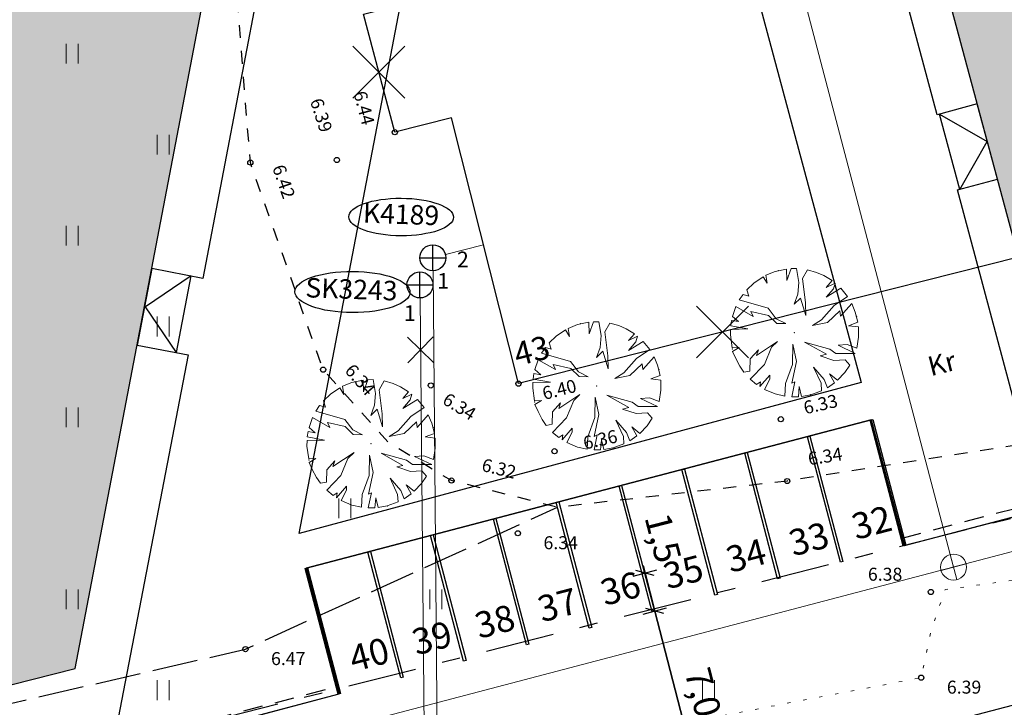
# Model space of a CAD drawing. Units: metres. Extents: x 411947 to 412341, y 6457951 to 6458231.
# Drawn here: x 412109 to 412147, y 6458035 to 6458061 of the extents above; entities that cross this region are included whole.
import ezdxf

# ---------------------------------------------------------------- set-up
doc = ezdxf.new("R2010")
doc.units = ezdxf.units.M
doc.header["$LTSCALE"] = 0.5
for name, pattern in [('AAREKIVI', [0.2, 0.1, 0.1]), ('Double Dashed', [10.936111, 5.291667, -2.116667, 1.411111, -2.116667]), ('Hidden Line madaldatud aarekivi', [2.5, 1.5, -1]), ('KOLVIK', [1.25, 0.25, -1]), ('KRUUSKILL', [2, 1, -1]), ('TEERADA', [4.5, 3.5, -1])]:
    doc.linetypes.add(name, pattern=pattern)
for name, color, linetype in [('0-hats-asfalt-kõnnitee', 7, 'Continuous'), ('0-LIKV', 7, 'Continuous'), ('00-äärekivi PLANEERITAV', 7, 'Continuous'), ('2D Drafting - General', 7, 'Continuous'), ('Diminsioning- General', 7, 'Continuous'), ('HALJASTUS', 7, 'Continuous'), ('HOONE', 7, 'Continuous'), ('HOONEDET', 7, 'Continuous'), ('KAEVU_NR', 7, 'Continuous'), ('KKAEV', 7, 'Continuous'), ('KORGUS', 7, 'Continuous'), ('KTRASS', 6, 'Continuous'), ('Puud PLANEERITAV', 7, 'Continuous'), ('SKKAEV', 7, 'Continuous'), ('SKTRASS', 200, 'Continuous'), ('sktrass PLANEERITAV', 7, 'Continuous'), ('TEE', 7, 'Continuous'), ('TORU_NR', 7, 'Continuous')]:
    doc.layers.add(name, color=color, linetype=linetype)
doc.styles.add('GENERATED_STYLE_1', font='txt')
doc.styles.add('GENERATED_STYLE_2', font='txt')
doc.styles.add('GENERATED_STYLE_3', font='txt')
doc.styles.add('GENERATED_STYLE_4', font='romans.shx')
doc.styles.add('romans', font='romans.shx')
doc.linetypes.add('-K-', pattern='A,10,-1.5,["K",romans,S=1.4,R=0,X=-0.7,Y=-0.7],-1.5,10,-3', length=26)
doc.linetypes.add('-SK-', pattern='A,10,-1.5,["SK",romans,S=1.4,R=0,X=-1.4,Y=-0.7],-1.5,10,-3', length=26)
doc.linetypes.add('-SK1-', pattern='A,10,-2.5,["SK1",romans,S=1.4,R=0,X=-2.1,Y=-0.7],-1.5,10,-3', length=27)
doc.dimstyles.new('GENERATED_STYLE__1', dxfattribs={"dimtxt": 1, "dimasz": 0.475, "dimexe": 0.18, "dimexo": 0.3, "dimgap": 0.09, "dimtad": 1, "dimdec": 1, "dimzin": 0, "dimdsep": 46, "dimtxsty": 'GENERATED_STYLE_2', "dimblk": 'ARROWHEAD_2', "dimblk1": 'ARROWHEAD_2', "dimblk2": 'ARROWHEAD_2', "dimcen": 0.09, "dimclrd": 7, "dimclre": 7, "dimclrt": 7, "dimadec": 0, "dimazin": 0, "dimtfac": 1, "dimtdec": 4, "dimtmove": 0, "dimatfit": 3, "dimfxl": 0, "dimtolj": 1, "dimtzin": 0, "dimarcsym": 0})

# ---------------------------------------------------------------- blocks, each defined once
blk = doc.blocks.new('*D183', base_point=(412087.054, 6457882.305))
at = {"layer": 'Diminsioning- General', "linetype": 'Continuous'}
for p, q in [((412132.601, 6458039.891), (412133.509, 6458040.126)), ((412133.403, 6458039.912), (412132.707, 6458040.104)), ((412132.979, 6458040.304), (412133.055, 6458040.008)), ((412133.055, 6458040.008), (412133.433, 6458038.547)), ((412132.98, 6458038.429), (412133.887, 6458038.664)), ((412133.781, 6458038.45), (412133.086, 6458038.643))]:
    blk.add_line(p, q, dxfattribs=at)
at = {"layer": 'Diminsioning- General', "char_height": 1, "attachment_point": 7, "rotation": 284.5132, "style": 'GENERATED_STYLE_2'}
for s, insert in [('{1,5}', (412132.727, 6458042.074)), ('{7,0}', (412134.266, 6458036.129)), ('{5,0}', (412135.769, 6458030.322))]:
    blk.add_mtext(s, dxfattribs=dict(at, insert=insert))
blk = doc.blocks.new('ARROWHEAD_2')
at = {"color": 0, "linetype": 'Continuous', "lineweight": 0}
for p, q in [((0, 0), (-1, 0)), ((-0.378, -0.655), (0.378, 0.655))]:
    blk.add_line(p, q, dxfattribs=at)
blk = doc.blocks.new('*D184', base_point=(412087.054, 6457882.305))
at = {"layer": 'Diminsioning- General', "linetype": 'Continuous'}
for p, q in [((412133.055, 6458040.008), (412133.433, 6458038.547)), ((412132.98, 6458038.429), (412133.887, 6458038.664)), ((412133.781, 6458038.45), (412133.086, 6458038.643)), ((412133.433, 6458038.547), (412135.188, 6458031.77)), ((412134.734, 6458031.653), (412135.641, 6458031.888)), ((412135.535, 6458031.674), (412134.84, 6458031.866))]:
    blk.add_line(p, q, dxfattribs=at)
at = {"layer": 'Diminsioning- General', "char_height": 1, "attachment_point": 7, "rotation": 284.5132, "style": 'GENERATED_STYLE_2'}
for s, insert in [('{1,5}', (412132.727, 6458042.074)), ('{7,0}', (412134.266, 6458036.129)), ('{5,0}', (412135.769, 6458030.322))]:
    blk.add_mtext(s, dxfattribs=dict(at, insert=insert))
blk = doc.blocks.new('*D185', base_point=(412087.054, 6457882.305))
at = {"layer": 'Diminsioning- General', "linetype": 'Continuous'}
for p, q in [((412133.433, 6458038.547), (412135.188, 6458031.77)), ((412134.734, 6458031.653), (412135.641, 6458031.888)), ((412135.535, 6458031.674), (412134.84, 6458031.866)), ((412135.188, 6458031.77), (412136.44, 6458026.932)), ((412135.986, 6458026.815), (412136.966, 6458027.069)), ((412136.092, 6458027.029), (412136.788, 6458026.836)), ((412136.44, 6458026.932), (412136.517, 6458026.637))]:
    blk.add_line(p, q, dxfattribs=at)
at = {"layer": 'Diminsioning- General', "char_height": 1, "attachment_point": 7, "rotation": 284.5132, "style": 'GENERATED_STYLE_2'}
for s, insert in [('{1,5}', (412132.727, 6458042.074)), ('{7,0}', (412134.266, 6458036.129)), ('{5,0}', (412135.769, 6458030.322))]:
    blk.add_mtext(s, dxfattribs=dict(at, insert=insert))

msp = doc.modelspace()

# ---------------------------------------------------------------- hatches: boundary and pattern name
at = {"layer": '2D Drafting - General', "linetype": 'Continuous', "lineweight": 0, "true_color": 0xaaaaaa}
for points in [[(412108.909, 6458093.928), (412106.463, 6458081.161), (412139.697, 6458074.794), (412140.337, 6458075.482), (412142.534, 6458073.44), (412141.895, 6458072.752), (412149.102, 6458045.935), (412161.657, 6458049.309), (412151.876, 6458085.697)], [(412116.429, 6458064.091), (412103.661, 6458066.536), (412097.201, 6458032.808), (412111.112, 6458036.331)]]:
    msp.add_hatch(color=253, dxfattribs=at).paths.add_polyline_path(points, flags=0)

# ---------------------------------------------------------------- linework, layer by layer
at = {"layer": '0-hats-asfalt-kõnnitee', "linetype": 'Continuous', "flags": 128}
msp.add_lwpolyline([(412119.683, 6458070.483), (412116.026, 6458051.354), (412114.062, 6458051.731), (412113.497, 6458048.784), (412115.462, 6458048.408), (412112.503, 6458033.028), (412117.085, 6458015.821), (412118.536, 6458016.197), (412113.952, 6458033.411), (412121.283, 6458035.356), (412120.013, 6458040.192), (412141.761, 6458045.903), (412143.045, 6458041.071), (412150.255, 6458042.964, -0.357427), (412147.718, 6458044.887), (412147.091, 6458047.276), (412145.081, 6458054.757), (412146.62, 6458055.17), (412145.841, 6458058.068), (412144.302, 6458057.654), (412140.614, 6458071.374)], format="xyb", dxfattribs=at)
msp.add_lwpolyline([(412119.735, 6458041.529), (412124.613, 6458066.993, -0.414214), (412127.538, 6458068.978), (412134.461, 6458067.652, -0.287274), (412136.405, 6458065.845), (412141.377, 6458047.346)], format="xyb", close=True, dxfattribs=at)
at = {"layer": '0-LIKV', "linetype": 'Continuous', "flags": 128}
for points in [[(412121.803, 6458060.293), (412123.803, 6458058.293)], [(412121.803, 6458058.293), (412123.803, 6458060.293)], [(412135.039, 6458050.288), (412137.039, 6458048.288)], [(412135.039, 6458048.288), (412137.039, 6458050.288)]]:
    msp.add_lwpolyline(points, dxfattribs=at)
at = {"layer": '00-äärekivi PLANEERITAV', "linetype": 'Hidden Line madaldatud aarekivi'}
for p, q in [((412142.951, 6458041.356), (412150.179, 6458043.254)), ((412113.978, 6458033.748), (412121.207, 6458035.646))]:
    msp.add_line(p, q, dxfattribs=at)
at = {"layer": '00-äärekivi PLANEERITAV', "linetype": 'Continuous'}
for p, q in [((412143.029, 6458041.066), (412150.255, 6458042.964)), ((412114.056, 6458033.458), (412121.283, 6458035.356))]:
    msp.add_line(p, q, dxfattribs=at)
at = {"layer": '00-äärekivi PLANEERITAV', "linetype": 'AAREKIVI', "flags": 128}
msp.add_lwpolyline([(412143.046, 6458041.068), (412141.761, 6458045.903), (412120.013, 6458040.192), (412121.283, 6458035.356)], dxfattribs=at)
msp.add_lwpolyline([(412113.947, 6458033.43), (412116.994, 6458021.823), (412146.078, 6458029.46), (412144.808, 6458034.296), (412149.599, 6458035.554), (412150.868, 6458030.718), (412167.795, 6458035.163), (412166.524, 6458040.003), (412170.115, 6458040.942, -0.4139), (412176.066, 6458037.462, -0.416029), (412170.672, 6458028.291), (412161.125, 6458025.847)], format="xyb", dxfattribs=at)
at = {"layer": '2D Drafting - General', "linetype": 'Continuous'}
for p, q in [((412145.171, 6458054.781), (412144.393, 6458057.678)), ((412144.393, 6458057.678), (412146.231, 6458056.619)), ((412145.171, 6458054.781), (412146.231, 6458056.619)), ((412115.58, 6458051.445), (412113.824, 6458050.254)), ((412115.015, 6458048.499), (412115.58, 6458051.445)), ((412115.015, 6458048.499), (412113.824, 6458050.254)), ((412135.188, 6458031.77), (412133.433, 6458038.547))]:
    msp.add_line(p, q, dxfattribs=at)
at = {"layer": '2D Drafting - General', "linetype": 'Double Dashed', "flags": 128}
msp.add_lwpolyline([(412106.339, 6458096.457), (412093.319, 6458028.49), (412164.395, 6458046.486), (412153.651, 6458087.394)], close=True, dxfattribs=at)
at = {"layer": '2D Drafting - General', "linetype": 'Continuous', "flags": 128}
for points in [[(412108.909, 6458093.928), (412106.463, 6458081.161), (412139.697, 6458074.794), (412140.337, 6458075.482), (412142.534, 6458073.44), (412141.895, 6458072.752), (412149.102, 6458045.935), (412161.657, 6458049.309), (412151.876, 6458085.697)], [(412116.429, 6458064.091), (412103.661, 6458066.536), (412097.201, 6458032.808), (412111.112, 6458036.331)]]:
    msp.add_lwpolyline(points, close=True, dxfattribs=at)
at = {"layer": 'HALJASTUS', "color": 104, "linetype": 'Continuous', "lineweight": 0, "true_color": 0x029e21}
for p, q in [((412110.772, 6458060.381), (412110.772, 6458059.619)), ((412111.228, 6458060.381), (412111.228, 6458059.619)), ((412114.272, 6458056.881), (412114.272, 6458056.119)), ((412114.728, 6458056.881), (412114.728, 6458056.119)), ((412110.772, 6458053.381), (412110.772, 6458052.619)), ((412111.228, 6458053.381), (412111.228, 6458052.619)), ((412114.272, 6458049.881), (412114.272, 6458049.119)), ((412114.728, 6458049.881), (412114.728, 6458049.119)), ((412110.772, 6458046.381), (412110.772, 6458045.619)), ((412111.228, 6458046.381), (412111.228, 6458045.619)), ((412121.272, 6458042.881), (412121.272, 6458042.119)), ((412121.728, 6458042.881), (412121.728, 6458042.119)), ((412110.772, 6458039.381), (412110.772, 6458038.619)), ((412111.228, 6458039.381), (412111.228, 6458038.619)), ((412124.772, 6458039.381), (412124.772, 6458038.619)), ((412125.228, 6458039.381), (412125.228, 6458038.619)), ((412114.272, 6458035.881), (412114.272, 6458035.119)), ((412114.728, 6458035.881), (412114.728, 6458035.119)), ((412135.272, 6458035.881), (412135.272, 6458035.119)), ((412135.728, 6458035.881), (412135.728, 6458035.119))]:
    msp.add_line(p, q, dxfattribs=at)
at = {"layer": 'HALJASTUS', "color": 104, "linetype": 'KOLVIK', "lineweight": 0, "true_color": 0x029e21, "flags": 128}
msp.add_lwpolyline([(412125.893, 6458024.744), (412126.19, 6458032.03), (412131.601, 6458033.675), (412143.69, 6458035.98), (412144.086, 6458037.85), (412144.608, 6458039.372), (412157.63, 6458041.16), (412175.5, 6458045.21), (412179.286, 6458044.182), (412182.069, 6458042.736)], dxfattribs=at)
at = {"layer": 'HOONE', "linetype": 'Continuous', "flags": 128}
msp.add_lwpolyline([(412188.32, 6458062.51), (412128.18, 6458047.3), (412125.6, 6458057.53), (412123.42, 6458056.98), (412122.21, 6458061.52), (412127.592, 6458062.878), (412124.89, 6458073.59), (412147.914, 6458079.711), (412151.689, 6458064.74), (412185.45, 6458073.29)], close=True, dxfattribs=at)
at = {"layer": 'HOONEDET', "linetype": 'Continuous'}
for p, q in [((412141.727, 6458045.894), (412141.823, 6458045.919)), ((412142.997, 6458041.058), (412141.727, 6458045.894)), ((412141.823, 6458045.919), (412143.093, 6458041.083)), ((412139.309, 6458045.259), (412139.405, 6458045.284)), ((412140.579, 6458040.423), (412139.309, 6458045.259)), ((412139.405, 6458045.284), (412140.675, 6458040.448)), ((412136.891, 6458044.624), (412136.987, 6458044.649)), ((412138.161, 6458039.788), (412136.891, 6458044.624)), ((412136.987, 6458044.649), (412138.257, 6458039.813)), ((412134.473, 6458043.989), (412134.569, 6458044.014)), ((412135.743, 6458039.153), (412134.473, 6458043.989)), ((412134.569, 6458044.014), (412135.839, 6458039.178)), ((412132.055, 6458043.354), (412132.151, 6458043.38)), ((412133.325, 6458038.518), (412132.055, 6458043.354)), ((412132.151, 6458043.38), (412133.421, 6458038.543)), ((412129.637, 6458042.719), (412129.733, 6458042.745)), ((412130.906, 6458037.883), (412129.637, 6458042.719)), ((412129.733, 6458042.745), (412131.003, 6458037.909)), ((412127.219, 6458042.084), (412127.315, 6458042.11)), ((412128.488, 6458037.248), (412127.219, 6458042.084)), ((412127.315, 6458042.11), (412128.585, 6458037.274)), ((412124.801, 6458041.449), (412124.897, 6458041.475)), ((412126.07, 6458036.613), (412124.801, 6458041.449)), ((412124.897, 6458041.475), (412126.167, 6458036.639)), ((412122.383, 6458040.814), (412122.479, 6458040.84)), ((412122.479, 6458040.84), (412123.749, 6458036.004)), ((412143.093, 6458041.083), (412142.997, 6458041.058)), ((412123.652, 6458035.978), (412122.383, 6458040.814)), ((412140.675, 6458040.448), (412140.579, 6458040.423)), ((412119.964, 6458040.179), (412120.061, 6458040.205)), ((412121.234, 6458035.343), (412119.964, 6458040.179)), ((412120.061, 6458040.205), (412121.331, 6458035.369)), ((412138.257, 6458039.813), (412138.161, 6458039.788)), ((412135.839, 6458039.178), (412135.743, 6458039.153)), ((412133.421, 6458038.543), (412133.325, 6458038.518)), ((412131.003, 6458037.909), (412130.906, 6458037.883)), ((412128.585, 6458037.274), (412128.488, 6458037.248)), ((412126.167, 6458036.639), (412126.07, 6458036.613)), ((412123.749, 6458036.004), (412123.652, 6458035.978)), ((412121.331, 6458035.369), (412121.234, 6458035.343))]:
    msp.add_line(p, q, dxfattribs=at)
at = {"layer": 'KAEVU_NR', "linetype": 'Continuous'}
for centre, major_axis in [((412123.664, 6458053.715), (-2.015, 0.009)), ((412121.791, 6458050.829), (-2.214, 0.01))]:
    msp.add_ellipse(centre, major_axis=major_axis, ratio=0.358994, dxfattribs=at)
at = {"layer": 'KKAEV', "linetype": 'Continuous'}
for p, q in [((412124.887, 6458051.648), (412124.887, 6458052.648)), ((412124.387, 6458052.148), (412125.387, 6458052.148))]:
    msp.add_line(p, q, dxfattribs=at)
at = {"layer": 'KKAEV', "color": 30, "linetype": 'Continuous', "lineweight": 0, "true_color": 0xff6600}
for p, q in [((412145.063, 6458039.754), (412144.808, 6458040.721)), ((412144.452, 6458040.11), (412145.419, 6458040.365))]:
    msp.add_line(p, q, dxfattribs=at)
at = {"layer": 'KKAEV', "linetype": 'Continuous'}
msp.add_circle((412124.887, 6458052.148), 0.5, dxfattribs=at)
at = {"layer": 'KKAEV', "color": 30, "linetype": 'Continuous', "lineweight": 0, "true_color": 0xff6600}
msp.add_circle((412144.935, 6458040.238), 0.5, dxfattribs=at)
at = {"layer": 'KORGUS', "linetype": 'Continuous'}
for centre in [(412123.42, 6458056.98), (412121.19, 6458055.91), (412117.86, 6458055.81), (412120.66, 6458047.84), (412124.81, 6458047.23), (412128.18, 6458047.3), (412138.28, 6458045.93), (412129.57, 6458044.7), (412125.6, 6458043.57), (412138.53, 6458043.55), (412128.16, 6458041.54), (412144.06, 6458039.28), (412117.67, 6458037.08), (412143.69, 6458035.98)]:
    msp.add_circle(centre, 0.1, dxfattribs=at)
at = {"layer": 'KTRASS', "color": 15, "linetype": 'Continuous', "lineweight": 0}
for p, q in [((412124.913, 6458048.11), (412123.914, 6458049.091)), ((412123.923, 6458048.101), (412124.904, 6458049.1))]:
    msp.add_line(p, q, dxfattribs=at)
at = {"layer": 'KTRASS', "color": 7, "linetype": '-K-', "lineweight": 0, "flags": 128}
for points in [[(412125.372, 6458052.27), (412126.833, 6458052.639)], [(412125.116, 6458026.12), (412124.892, 6458051.648)]]:
    msp.add_lwpolyline(points, dxfattribs=at)
at = {"layer": 'Puud PLANEERITAV', "color": 8, "linetype": 'Continuous', "lineweight": 0}
for p, q in [((412137.708, 6458051.473), (412138.071, 6458051.619)), ((412137.759, 6458051.163), (412137.708, 6458051.473)), ((412138.071, 6458051.619), (412138.505, 6458051.713)), ((412138.505, 6458051.713), (412138.513, 6458051.266)), ((412138.513, 6458051.266), (412138.686, 6458051.729)), ((412138.686, 6458051.729), (412138.891, 6458051.731)), ((412138.891, 6458051.731), (412138.976, 6458051.198)), ((412139.113, 6458051.342), (412139.31, 6458051.681)), ((412139.31, 6458051.681), (412139.659, 6458051.581)), ((412139.659, 6458051.581), (412139.94, 6458051.458)), ((412139.94, 6458051.458), (412140.254, 6458051.265)), ((412136.97, 6458050.912), (412137.245, 6458051.174)), ((412137.245, 6458051.174), (412137.599, 6458051.416)), ((412137.599, 6458051.416), (412137.759, 6458051.163)), ((412138.976, 6458051.198), (412138.933, 6458050.743)), ((412139.234, 6458050.417), (412139.113, 6458051.342)), ((412140.254, 6458051.265), (412140.024, 6458051.001)), ((412140.024, 6458051.001), (412140.378, 6458051.17)), ((412140.378, 6458051.17), (412140.306, 6458050.953)), ((412136.684, 6458050.522), (412136.827, 6458050.738)), ((412136.827, 6458050.738), (412137.053, 6458050.668)), ((412137.053, 6458050.668), (412136.97, 6458050.912)), ((412138.933, 6458050.743), (412138.792, 6458050.355)), ((412140.028, 6458050.625), (412140.592, 6458050.971)), ((412140.306, 6458050.953), (412140.028, 6458050.625)), ((412140.592, 6458050.971), (412140.845, 6458050.66)), ((412137.795, 6458050.202), (412136.684, 6458050.522)), ((412138.792, 6458050.355), (412139.039, 6458050.595)), ((412139.039, 6458050.595), (412139.243, 6458049.921)), ((412139.243, 6458049.921), (412139.234, 6458050.417)), ((412140.338, 6458050.315), (412139.851, 6458049.757)), ((412140.845, 6458050.66), (412140.338, 6458050.315)), ((412140.583, 6458049.894), (412141.011, 6458050.381)), ((412141.011, 6458050.381), (412141.148, 6458050.056)), ((412136.419, 6458049.89), (412136.552, 6458050.268)), ((412136.552, 6458050.268), (412137.216, 6458049.889)), ((412137.216, 6458049.889), (412137.126, 6458050.081)), ((412137.126, 6458050.081), (412137.814, 6458049.924)), ((412138.103, 6458049.798), (412137.795, 6458050.202)), ((412137.814, 6458049.924), (412138.124, 6458049.615)), ((412140.08, 6458049.655), (412140.556, 6458050.103)), ((412140.556, 6458050.103), (412140.583, 6458049.894)), ((412141.148, 6458050.056), (412141.246, 6458049.663)), ((412130.097, 6458049.428), (412130.46, 6458049.574)), ((412130.46, 6458049.574), (412130.894, 6458049.668)), ((412130.894, 6458049.668), (412130.903, 6458049.221)), ((412130.903, 6458049.221), (412131.076, 6458049.684)), ((412131.076, 6458049.684), (412131.281, 6458049.685)), ((412131.281, 6458049.685), (412131.365, 6458049.153)), ((412131.503, 6458049.297), (412131.699, 6458049.635)), ((412131.699, 6458049.635), (412132.048, 6458049.536)), ((412132.048, 6458049.536), (412132.329, 6458049.413)), ((412136.352, 6458049.525), (412136.383, 6458049.732)), ((412136.383, 6458049.732), (412136.65, 6458049.687)), ((412136.65, 6458049.687), (412136.419, 6458049.89)), ((412138.475, 6458049.612), (412138.103, 6458049.798)), ((412138.124, 6458049.615), (412138.475, 6458049.612)), ((412139.851, 6458049.757), (412139.503, 6458049.544)), ((412139.503, 6458049.544), (412140.08, 6458049.655)), ((412141.246, 6458049.663), (412140.894, 6458049.531)), ((412129.635, 6458049.129), (412129.989, 6458049.37)), ((412129.989, 6458049.37), (412130.149, 6458049.117)), ((412130.149, 6458049.117), (412130.097, 6458049.428)), ((412131.624, 6458048.372), (412131.503, 6458049.297)), ((412132.329, 6458049.413), (412132.644, 6458049.22)), ((412132.644, 6458049.22), (412132.414, 6458048.956)), ((412136.34, 6458049.175), (412136.341, 6458049.386)), ((412136.408, 6458048.681), (412136.34, 6458049.175)), ((412136.341, 6458049.386), (412137.019, 6458049.407)), ((412137.019, 6458049.407), (412136.352, 6458049.525)), ((412140.894, 6458049.531), (412141.269, 6458049.483)), ((412141.269, 6458049.483), (412141.273, 6458049.089)), ((412129.36, 6458048.866), (412129.635, 6458049.129)), ((412129.443, 6458048.623), (412129.36, 6458048.866)), ((412131.365, 6458049.153), (412131.323, 6458048.697)), ((412132.414, 6458048.956), (412132.768, 6458049.124)), ((412132.418, 6458048.579), (412132.982, 6458048.926)), ((412132.696, 6458048.908), (412132.418, 6458048.579)), ((412132.768, 6458049.124), (412132.696, 6458048.908)), ((412132.982, 6458048.926), (412133.235, 6458048.615)), ((412138.156, 6458048.923), (412137.34, 6458048.386)), ((412137.919, 6458048.699), (412138.156, 6458048.923)), ((412138.749, 6458048.822), (412138.738, 6458048.038)), ((412138.882, 6458048.156), (412138.749, 6458048.822)), ((412140.173, 6458048.628), (412139.2, 6458048.899)), ((412139.2, 6458048.899), (412140.036, 6458048.431)), ((412140.842, 6458048.803), (412140.485, 6458048.777)), ((412140.485, 6458048.777), (412141.147, 6458048.465)), ((412141.205, 6458048.662), (412140.842, 6458048.803)), ((412141.273, 6458049.089), (412141.205, 6458048.662)), ((412129.073, 6458048.476), (412129.217, 6458048.692)), ((412130.184, 6458048.157), (412129.073, 6458048.476)), ((412129.217, 6458048.692), (412129.443, 6458048.623)), ((412131.323, 6458048.697), (412131.182, 6458048.31)), ((412131.182, 6458048.31), (412131.429, 6458048.55)), ((412131.429, 6458048.55), (412131.632, 6458047.875)), ((412133.235, 6458048.615), (412132.728, 6458048.27)), ((412136.679, 6458048.698), (412136.408, 6458048.681)), ((412136.425, 6458048.537), (412136.679, 6458048.698)), ((412136.545, 6458048.272), (412136.425, 6458048.537)), ((412137.417, 6458048.608), (412137.105, 6458048.257)), ((412137.34, 6458048.386), (412137.417, 6458048.608)), ((412137.648, 6458048.035), (412137.919, 6458048.699)), ((412140.036, 6458048.431), (412139.797, 6458048.368)), ((412140.406, 6458048.46), (412140.173, 6458048.628)), ((412141.147, 6458048.465), (412140.406, 6458048.46)), ((412128.809, 6458047.845), (412128.942, 6458048.222)), ((412128.942, 6458048.222), (412129.606, 6458047.844)), ((412129.606, 6458047.844), (412129.515, 6458048.036)), ((412129.515, 6458048.036), (412130.203, 6458047.879)), ((412130.492, 6458047.752), (412130.184, 6458048.157)), ((412131.632, 6458047.875), (412131.624, 6458048.372)), ((412132.728, 6458048.27), (412132.241, 6458047.711)), ((412132.47, 6458047.609), (412132.945, 6458048.057)), ((412132.945, 6458048.057), (412132.973, 6458047.849)), ((412132.973, 6458047.849), (412133.401, 6458048.336)), ((412133.401, 6458048.336), (412133.538, 6458048.01)), ((412136.705, 6458047.967), (412136.545, 6458048.272)), ((412137.105, 6458048.257), (412137.094, 6458047.783)), ((412137.107, 6458047.471), (412137.648, 6458048.035)), ((412138.738, 6458048.038), (412138.458, 6458047.304)), ((412138.711, 6458047.316), (412138.882, 6458048.156)), ((412139.797, 6458048.368), (412140.327, 6458048.197)), ((412140.327, 6458048.197), (412140.766, 6458048.218)), ((412140.943, 6458048.018), (412140.745, 6458047.728)), ((412140.766, 6458048.218), (412140.943, 6458048.018)), ((412128.742, 6458047.479), (412128.773, 6458047.686)), ((412128.773, 6458047.686), (412129.039, 6458047.642)), ((412129.039, 6458047.642), (412128.809, 6458047.845)), ((412130.203, 6458047.879), (412130.513, 6458047.569)), ((412130.864, 6458047.567), (412130.492, 6458047.752)), ((412132.241, 6458047.711), (412131.892, 6458047.499)), ((412133.538, 6458048.01), (412133.636, 6458047.617)), ((412136.862, 6458047.741), (412136.705, 6458047.967)), ((412137.094, 6458047.783), (412136.862, 6458047.741)), ((412139.952, 6458047.466), (412139.545, 6458047.939)), ((412139.545, 6458047.939), (412139.83, 6458047.313)), ((412140.469, 6458047.433), (412140.152, 6458047.68)), ((412140.152, 6458047.68), (412140.35, 6458047.331)), ((412140.745, 6458047.728), (412140.469, 6458047.433)), ((412121.407, 6458047.197), (412121.77, 6458047.343)), ((412121.77, 6458047.343), (412122.204, 6458047.437)), ((412122.204, 6458047.437), (412122.213, 6458046.989)), ((412122.213, 6458046.989), (412122.386, 6458047.453)), ((412122.386, 6458047.453), (412122.591, 6458047.454)), ((412122.591, 6458047.454), (412122.675, 6458046.922)), ((412122.813, 6458047.066), (412123.009, 6458047.404)), ((412123.009, 6458047.404), (412123.358, 6458047.305)), ((412123.358, 6458047.305), (412123.639, 6458047.182)), ((412128.729, 6458047.129), (412128.731, 6458047.34)), ((412128.731, 6458047.34), (412129.409, 6458047.361)), ((412129.409, 6458047.361), (412128.742, 6458047.479)), ((412130.513, 6458047.569), (412130.864, 6458047.567)), ((412131.892, 6458047.499), (412132.47, 6458047.609)), ((412133.636, 6458047.617), (412133.283, 6458047.485)), ((412133.283, 6458047.485), (412133.659, 6458047.438)), ((412133.659, 6458047.438), (412133.663, 6458047.043)), ((412137.348, 6458047.269), (412137.107, 6458047.471)), ((412137.497, 6458047.376), (412137.348, 6458047.269)), ((412137.861, 6458047.633), (412137.471, 6458047.185)), ((412137.471, 6458047.185), (412137.497, 6458047.376)), ((412137.653, 6458047.078), (412137.862, 6458047.472)), ((412137.862, 6458047.472), (412137.861, 6458047.633)), ((412138.458, 6458047.304), (412138.439, 6458046.819)), ((412138.701, 6458046.794), (412138.818, 6458047.371)), ((412138.818, 6458047.371), (412138.711, 6458047.316)), ((412139.83, 6458047.313), (412139.852, 6458047.023)), ((412140.076, 6458047.141), (412139.952, 6458047.466)), ((412140.35, 6458047.331), (412140.076, 6458047.141)), ((412120.67, 6458046.635), (412120.945, 6458046.898)), ((412120.945, 6458046.898), (412121.299, 6458047.139)), ((412121.299, 6458047.139), (412121.459, 6458046.886)), ((412121.459, 6458046.886), (412121.407, 6458047.197)), ((412122.675, 6458046.922), (412122.633, 6458046.466)), ((412122.934, 6458046.141), (412122.813, 6458047.066)), ((412123.639, 6458047.182), (412123.954, 6458046.989)), ((412123.954, 6458046.989), (412123.724, 6458046.725)), ((412123.724, 6458046.725), (412124.078, 6458046.893)), ((412124.078, 6458046.893), (412124.006, 6458046.677)), ((412128.797, 6458046.635), (412128.729, 6458047.129)), ((412133.663, 6458047.043), (412133.595, 6458046.616)), ((412138.071, 6458046.904), (412137.653, 6458047.078)), ((412138.439, 6458046.819), (412138.071, 6458046.904)), ((412138.988, 6458047.187), (412138.957, 6458046.796)), ((412139.076, 6458046.806), (412138.988, 6458047.187)), ((412139.852, 6458047.023), (412139.434, 6458046.872)), ((412120.753, 6458046.392), (412120.67, 6458046.635)), ((412123.728, 6458046.348), (412124.292, 6458046.695)), ((412124.006, 6458046.677), (412123.728, 6458046.348)), ((412124.292, 6458046.695), (412124.545, 6458046.384)), ((412129.069, 6458046.653), (412128.797, 6458046.635)), ((412128.815, 6458046.492), (412129.069, 6458046.653)), ((412129.806, 6458046.563), (412129.494, 6458046.211)), ((412130.546, 6458046.877), (412129.73, 6458046.34)), ((412129.73, 6458046.34), (412129.806, 6458046.563)), ((412130.037, 6458045.99), (412130.308, 6458046.653)), ((412130.308, 6458046.653), (412130.546, 6458046.877)), ((412131.138, 6458046.776), (412131.128, 6458045.992)), ((412131.272, 6458046.111), (412131.138, 6458046.776)), ((412132.563, 6458046.583), (412131.589, 6458046.854)), ((412131.589, 6458046.854), (412132.426, 6458046.386)), ((412132.795, 6458046.415), (412132.563, 6458046.583)), ((412133.231, 6458046.758), (412132.874, 6458046.732)), ((412132.874, 6458046.732), (412133.537, 6458046.419)), ((412133.595, 6458046.616), (412133.231, 6458046.758)), ((412138.957, 6458046.796), (412138.701, 6458046.794)), ((412139.434, 6458046.872), (412139.076, 6458046.806)), ((412120.383, 6458046.245), (412120.527, 6458046.461)), ((412121.494, 6458045.926), (412120.383, 6458046.245)), ((412120.527, 6458046.461), (412120.753, 6458046.392)), ((412122.633, 6458046.466), (412122.492, 6458046.079)), ((412122.492, 6458046.079), (412122.739, 6458046.319)), ((412122.739, 6458046.319), (412122.942, 6458045.644)), ((412122.942, 6458045.644), (412122.934, 6458046.141)), ((412124.545, 6458046.384), (412124.038, 6458046.039)), ((412128.935, 6458046.226), (412128.815, 6458046.492)), ((412129.094, 6458045.921), (412128.935, 6458046.226)), ((412129.494, 6458046.211), (412129.483, 6458045.737)), ((412132.426, 6458046.386), (412132.186, 6458046.323)), ((412132.186, 6458046.323), (412132.716, 6458046.152)), ((412132.716, 6458046.152), (412133.155, 6458046.172)), ((412133.537, 6458046.419), (412132.795, 6458046.415)), ((412133.155, 6458046.172), (412133.333, 6458045.972)), ((412120.119, 6458045.614), (412120.252, 6458045.991)), ((412120.252, 6458045.991), (412120.916, 6458045.613)), ((412120.916, 6458045.613), (412120.825, 6458045.805)), ((412120.825, 6458045.805), (412121.513, 6458045.648)), ((412121.802, 6458045.521), (412121.494, 6458045.926)), ((412124.038, 6458046.039), (412123.551, 6458045.48)), ((412123.78, 6458045.378), (412124.255, 6458045.826)), ((412124.255, 6458045.826), (412124.283, 6458045.618)), ((412124.283, 6458045.618), (412124.711, 6458046.105)), ((412124.711, 6458046.105), (412124.848, 6458045.779)), ((412124.848, 6458045.779), (412124.946, 6458045.386)), ((412129.251, 6458045.695), (412129.094, 6458045.921)), ((412129.497, 6458045.425), (412130.037, 6458045.99)), ((412131.128, 6458045.992), (412130.848, 6458045.259)), ((412131.101, 6458045.271), (412131.272, 6458046.111)), ((412132.342, 6458045.42), (412131.935, 6458045.893)), ((412131.935, 6458045.893), (412132.22, 6458045.267)), ((412133.333, 6458045.972), (412133.135, 6458045.682)), ((412120.052, 6458045.248), (412120.083, 6458045.455)), ((412120.083, 6458045.455), (412120.349, 6458045.411)), ((412120.349, 6458045.411), (412120.119, 6458045.614)), ((412121.513, 6458045.648), (412121.823, 6458045.338)), ((412122.174, 6458045.336), (412121.802, 6458045.521)), ((412123.551, 6458045.48), (412123.202, 6458045.268)), ((412123.202, 6458045.268), (412123.78, 6458045.378)), ((412124.946, 6458045.386), (412124.593, 6458045.254)), ((412129.483, 6458045.737), (412129.251, 6458045.695)), ((412129.738, 6458045.224), (412129.497, 6458045.425)), ((412130.25, 6458045.587), (412129.86, 6458045.14)), ((412130.043, 6458045.033), (412130.252, 6458045.426)), ((412130.252, 6458045.426), (412130.25, 6458045.587)), ((412132.465, 6458045.095), (412132.342, 6458045.42)), ((412132.859, 6458045.387), (412132.542, 6458045.634)), ((412132.542, 6458045.634), (412132.739, 6458045.285)), ((412133.135, 6458045.682), (412132.859, 6458045.387)), ((412120.039, 6458044.898), (412120.041, 6458045.109)), ((412120.041, 6458045.109), (412120.719, 6458045.13)), ((412120.719, 6458045.13), (412120.052, 6458045.248)), ((412121.823, 6458045.338), (412122.174, 6458045.336)), ((412124.593, 6458045.254), (412124.969, 6458045.207)), ((412124.969, 6458045.207), (412124.973, 6458044.812)), ((412129.886, 6458045.331), (412129.738, 6458045.224)), ((412129.86, 6458045.14), (412129.886, 6458045.331)), ((412130.461, 6458044.858), (412130.043, 6458045.033)), ((412130.848, 6458045.259), (412130.829, 6458044.774)), ((412131.091, 6458044.748), (412131.208, 6458045.326)), ((412131.208, 6458045.326), (412131.101, 6458045.271)), ((412131.377, 6458045.141), (412131.346, 6458044.75)), ((412131.465, 6458044.76), (412131.377, 6458045.141)), ((412132.22, 6458045.267), (412132.242, 6458044.977)), ((412132.739, 6458045.285), (412132.465, 6458045.095)), ((412120.107, 6458044.404), (412120.039, 6458044.898)), ((412121.856, 6458044.646), (412121.04, 6458044.109)), ((412121.618, 6458044.422), (412121.856, 6458044.646)), ((412123.873, 6458044.352), (412122.899, 6458044.623)), ((412122.899, 6458044.623), (412123.736, 6458044.155)), ((412124.973, 6458044.812), (412124.905, 6458044.385)), ((412130.829, 6458044.774), (412130.461, 6458044.858)), ((412131.346, 6458044.75), (412131.091, 6458044.748)), ((412131.823, 6458044.826), (412131.465, 6458044.76)), ((412132.242, 6458044.977), (412131.823, 6458044.826)), ((412120.379, 6458044.422), (412120.107, 6458044.404)), ((412120.125, 6458044.261), (412120.379, 6458044.422)), ((412120.245, 6458043.995), (412120.125, 6458044.261)), ((412121.116, 6458044.332), (412120.804, 6458043.98)), ((412121.04, 6458044.109), (412121.116, 6458044.332)), ((412121.347, 6458043.759), (412121.618, 6458044.422)), ((412122.448, 6458044.545), (412122.438, 6458043.761)), ((412122.582, 6458043.88), (412122.448, 6458044.545)), ((412124.105, 6458044.184), (412123.873, 6458044.352)), ((412124.541, 6458044.527), (412124.184, 6458044.501)), ((412124.184, 6458044.501), (412124.847, 6458044.188)), ((412124.905, 6458044.385), (412124.541, 6458044.527)), ((412120.404, 6458043.69), (412120.245, 6458043.995)), ((412120.804, 6458043.98), (412120.793, 6458043.506)), ((412122.411, 6458043.04), (412122.582, 6458043.88)), ((412123.736, 6458044.155), (412123.496, 6458044.092)), ((412123.496, 6458044.092), (412124.026, 6458043.921)), ((412124.026, 6458043.921), (412124.465, 6458043.941)), ((412124.847, 6458044.188), (412124.105, 6458044.184)), ((412124.465, 6458043.941), (412124.643, 6458043.741)), ((412120.561, 6458043.464), (412120.404, 6458043.69)), ((412120.793, 6458043.506), (412120.561, 6458043.464)), ((412120.807, 6458043.194), (412121.347, 6458043.759)), ((412122.438, 6458043.761), (412122.158, 6458043.028)), ((412123.652, 6458043.189), (412123.245, 6458043.662)), ((412123.245, 6458043.662), (412123.53, 6458043.036)), ((412124.643, 6458043.741), (412124.445, 6458043.451)), ((412121.048, 6458042.993), (412120.807, 6458043.194)), ((412121.196, 6458043.1), (412121.048, 6458042.993)), ((412121.56, 6458043.356), (412121.17, 6458042.909)), ((412121.17, 6458042.909), (412121.196, 6458043.1)), ((412121.353, 6458042.802), (412121.562, 6458043.195)), ((412121.562, 6458043.195), (412121.56, 6458043.356)), ((412122.401, 6458042.517), (412122.518, 6458043.095)), ((412122.518, 6458043.095), (412122.411, 6458043.04)), ((412123.775, 6458042.864), (412123.652, 6458043.189)), ((412124.169, 6458043.156), (412123.852, 6458043.403)), ((412123.852, 6458043.403), (412124.049, 6458043.054)), ((412124.445, 6458043.451), (412124.169, 6458043.156)), ((412121.771, 6458042.627), (412121.353, 6458042.802)), ((412122.158, 6458043.028), (412122.139, 6458042.543)), ((412122.687, 6458042.91), (412122.656, 6458042.519)), ((412122.775, 6458042.529), (412122.687, 6458042.91)), ((412123.552, 6458042.746), (412123.133, 6458042.595)), ((412123.53, 6458043.036), (412123.552, 6458042.746)), ((412124.049, 6458043.054), (412123.775, 6458042.864)), ((412122.139, 6458042.543), (412121.771, 6458042.627)), ((412122.656, 6458042.519), (412122.401, 6458042.517)), ((412123.133, 6458042.595), (412122.775, 6458042.529))]:
    msp.add_line(p, q, dxfattribs=at)
for p in [(412138.184, 6458051.652), (412130.573, 6458049.606), (412141.199, 6458049.887), (412138.809, 6458049.262), (412138.809, 6458049.262), (412136.419, 6458048.637), (412133.588, 6458047.841), (412121.883, 6458047.375), (412131.198, 6458047.216), (412131.198, 6458047.216), (412128.808, 6458046.591), (412139.434, 6458046.872), (412124.898, 6458045.61), (412122.508, 6458044.985), (412122.508, 6458044.985), (412131.823, 6458044.826), (412120.118, 6458044.36), (412123.133, 6458042.595)]:
    msp.add_point(p, dxfattribs=at)
at = {"layer": 'SKKAEV', "linetype": 'Continuous'}
for p, q in [((412124.39, 6458050.6), (412124.39, 6458051.6)), ((412123.89, 6458051.1), (412124.89, 6458051.1))]:
    msp.add_line(p, q, dxfattribs=at)
msp.add_circle((412124.39, 6458051.1), 0.5, dxfattribs=at)
at = {"layer": 'SKTRASS', "color": 7, "linetype": '-SK-', "lineweight": 0, "flags": 128}
msp.add_lwpolyline([(412124.625, 6458025.74), (412124.395, 6458050.6)], dxfattribs=at)
at = {"layer": 'sktrass PLANEERITAV', "color": 30, "linetype": '-SK1-', "lineweight": 0, "true_color": 0xff6600, "flags": 128}
for points in [[(412137.697, 6458067.801), (412144.935, 6458040.238)], [(412144.12, 6458040.024), (412175.997, 6458048.395)], [(412121.609, 6458034.113), (412144.22, 6458040.05)]]:
    msp.add_lwpolyline(points, dxfattribs=at)
at = {"layer": 'TEE', "linetype": 'KRUUSKILL', "flags": 128}
msp.add_lwpolyline([(412195.84, 6458038.89), (412194.12, 6458045.91), (412190.75, 6458048.95), (412186.57, 6458050.97), (412176.02, 6458049.58), (412156.64, 6458046.39), (412138.53, 6458043.55), (412129.68, 6458042.54), (412125.6, 6458043.57), (412123.2, 6458045.01), (412120.66, 6458047.84), (412117.86, 6458055.81), (412117.36, 6458062.07), (412117.93, 6458070.78), (412120.92, 6458077.31), (412123.327, 6458078.991), (412125.769, 6458080.025)], dxfattribs=at)
at = {"layer": 'TEE', "linetype": 'TEERADA', "flags": 128}
msp.add_lwpolyline([(412058.092, 6458020.622), (412063.81, 6458023.65), (412071.21, 6458027.1), (412084.99, 6458030.27), (412103.34, 6458033.77), (412117.67, 6458037.08), (412129.68, 6458042.54)], dxfattribs=at)

# ---------------------------------------------------------------- texts
at = {"layer": 'HOONE', "linetype": 'Continuous', "insert": (412128.212, 6458047.697), "char_height": 0.9, "attachment_point": 7, "rotation": 14.1931, "style": 'GENERATED_STYLE_4'}
msp.add_mtext('{43}', dxfattribs=at)
at = {"layer": 'HOONEDET', "char_height": 1, "attachment_point": 6, "rotation": 14.7134, "style": 'GENERATED_STYLE_1'}
for s, insert in [('{32}', (412142.545, 6458042.024)), ('{33}', (412140.127, 6458041.389)), ('{34}', (412137.709, 6458040.754)), ('{35}', (412135.291, 6458040.119)), ('{36}', (412132.873, 6458039.484)), ('{37}', (412130.455, 6458038.849)), ('{38}', (412128.037, 6458038.214)), ('{39}', (412125.619, 6458037.579)), ('{40}', (412123.201, 6458036.944))]:
    msp.add_mtext(s, dxfattribs=dict(at, insert=insert))
at = {"layer": 'KAEVU_NR', "linetype": 'Continuous', "char_height": 0.75, "attachment_point": 4, "rotation": 357.9414, "style": 'GENERATED_STYLE_3'}
for s, insert in [('{K4189}', (412122.195, 6458053.778)), ('{SK3243}', (412119.979, 6458050.903))]:
    msp.add_mtext(s, dxfattribs=dict(at, insert=insert))
at = {"layer": 'KORGUS', "linetype": 'Continuous', "char_height": 0.5, "attachment_point": 1, "style": 'GENERATED_STYLE_3'}
for s, insert, rotation in [('{ 6.39}', (412120.577, 6458058.488), 287.895), ('{ 6.44}', (412122.271, 6458058.767), 284.9383), ('{ 6.42}', (412119.118, 6458055.932), 289.0008), ('{ 6.34}', (412121.737, 6458048.229), 311.2228), ('{ 6.40}', (412128.903, 6458047.117), 14.1615), ('{ 6.34}', (412125.346, 6458047.061), 328.2807), ('{ 6.33}', (412138.963, 6458046.568), 13.1311), ('{ 6.36}', (412130.479, 6458045.216), 12.4568), ('{ 6.34}', (412139.145, 6458044.625), 8.7702), ('{ 6.32}', (412126.702, 6458044.472), 346.0521)]:
    msp.add_mtext(s, dxfattribs=dict(at, insert=insert, rotation=rotation))
for s, insert in [('{ 6.34}', (412128.993, 6458041.426)), ('{ 6.38}', (412141.483, 6458040.213)), ('{ 6.47}', (412118.503, 6458036.966)), ('{ 6.39}', (412144.523, 6458035.866))]:
    msp.add_mtext(s, dxfattribs=dict(at, insert=insert))
at = {"layer": 'TEE', "linetype": 'Continuous', "insert": (412143.991, 6458047.851), "char_height": 0.75, "attachment_point": 4, "rotation": 14.348, "style": 'GENERATED_STYLE_4'}
msp.add_mtext('{Kr}', dxfattribs=at)
at = {"layer": 'TORU_NR', "linetype": 'Continuous', "char_height": 0.6, "attachment_point": 4, "style": 'GENERATED_STYLE_4'}
for s, insert in [('{2}', (412125.815, 6458052.006)), ('{1}', (412125.054, 6458051.177)), ('{1}', (412123.771, 6458049.937))]:
    msp.add_mtext(s, dxfattribs=dict(at, insert=insert))

# ---------------------------------------------------------------- dimensions: what is measured, and where the dimension line sits
at = {"layer": 'Diminsioning- General', "linetype": 'Continuous'}
for p1, p2, picture, middle in [((412132.858, 6458039.957), (412133.433, 6458038.547), '*D183', (412133.45, 6458041.274)), ((412133.433, 6458038.547), (412135.188, 6458031.77), '*D184', (412134.977, 6458035.378)), ((412135.188, 6458031.77), (412137.256, 6458027.144), '*D185', (412136.493, 6458029.522))]:
    dim = msp.add_linear_dim(base=(412133.055, 6458040.008), p1=p1, p2=p2, angle=284.5132, dimstyle='GENERATED_STYLE__1', dxfattribs=at)
    dim.commit()
    dim.dimension.update_dxf_attribs({"geometry": picture, "text_midpoint": middle})

doc.saveas('drawing.dxf')
